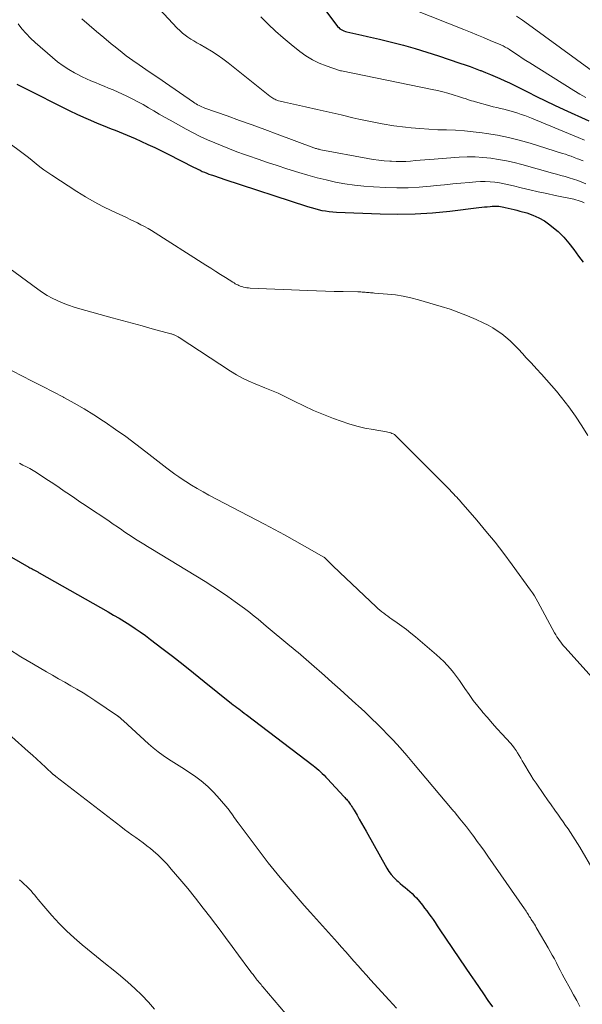
# Model space of a CAD drawing. Units: feet. Extents: x 1935000 to 1940022, y 545000 to 550000.
# Drawn here: x 1937104 to 1937190, y 545117 to 545269 of the extents above; entities that cross this region are included whole.
import ezdxf

# ---------------------------------------------------------------- set-up
doc = ezdxf.new("R2010")
doc.units = ezdxf.units.FT
doc.header["$LTSCALE"] = 100
doc.header["$MEASUREMENT"] = 0
doc.layers.add('CONTOUR INDEX', color=32, linetype='Continuous', lineweight=25)
doc.layers.add('CONTOUR INTERMEDIATE', color=40, linetype='Continuous', lineweight=15)

msp = doc.modelspace()

# ---------------------------------------------------------------- linework, layer by layer
at = {"layer": 'CONTOUR INDEX', "flags": 128}
for points, elevation in [([(1937145.9, 545276.51), (1937152.48, 545267.71), (1937152.63, 545267.53), (1937152.8, 545267.36), (1937152.98, 545267.2), (1937153.17, 545267.07), (1937153.38, 545266.95), (1937153.6, 545266.85), (1937153.82, 545266.77), (1937154.05, 545266.7), (1937155.42, 545266.41), (1937156.34, 545266.2), (1937157.26, 545266), (1937158.17, 545265.78), (1937159.09, 545265.57), (1937160.94, 545265.12), (1937162.77, 545264.65), (1937164.59, 545264.15), (1937166.4, 545263.6), (1937168.2, 545263.02), (1937171.49, 545261.9), (1937172.28, 545261.62), (1937173.06, 545261.34), (1937173.85, 545261.06), (1937174.63, 545260.76), (1937174.69, 545260.74), (1937175.44, 545260.45), (1937176.19, 545260.14), (1937176.93, 545259.83), (1937177.67, 545259.51), (1937178.4, 545259.17), (1937179.13, 545258.83), (1937179.86, 545258.48), (1937180.58, 545258.12), (1937181.91, 545257.44), (1937183.3, 545256.74), (1937184.69, 545256.06), (1937186.09, 545255.39), (1937187.5, 545254.74), (1937191.36, 545253)], 1020), ([(1937103.17, 545258.63), (1937103.95, 545258.21), (1937111.35, 545254.53), (1937112.39, 545254.03), (1937113.44, 545253.54), (1937114.49, 545253.08), (1937115.56, 545252.63), (1937116.46, 545252.27), (1937117.08, 545252.01), (1937117.69, 545251.76), (1937118.31, 545251.52), (1937118.93, 545251.27), (1937119.55, 545251.02), (1937120.17, 545250.77), (1937120.78, 545250.5), (1937121.39, 545250.24), (1937122.3, 545249.83), (1937123.37, 545249.35), (1937124.42, 545248.86), (1937125.47, 545248.35), (1937126.51, 545247.83), (1937130.42, 545245.83), (1937130.75, 545245.66), (1937131.08, 545245.5), (1937131.42, 545245.34), (1937131.76, 545245.18), (1937132.1, 545245.04), (1937132.44, 545244.89), (1937132.78, 545244.76), (1937133.13, 545244.63), (1937133.32, 545244.57), (1937133.77, 545244.42), (1937134.21, 545244.27), (1937134.66, 545244.12), (1937135.1, 545243.97), (1937147.99, 545239.75), (1937148.54, 545239.58), (1937149.09, 545239.42), (1937149.65, 545239.29), (1937150.2, 545239.16), (1937150.77, 545239.06), (1937151.33, 545238.97), (1937151.9, 545238.92), (1937152.47, 545238.88), (1937159.19, 545238.63), (1937161.88, 545238.59), (1937164.57, 545238.63), (1937167.25, 545238.8), (1937169.93, 545239.05), (1937174.43, 545239.58), (1937174.86, 545239.63), (1937175.29, 545239.68), (1937175.71, 545239.72), (1937176.14, 545239.77), (1937176.48, 545239.8), (1937176.74, 545239.82), (1937176.99, 545239.83), (1937177.24, 545239.81), (1937177.49, 545239.79), (1937177.74, 545239.75), (1937177.99, 545239.71), (1937178.24, 545239.66), (1937178.49, 545239.61), (1937178.92, 545239.51), (1937179.38, 545239.41), (1937179.83, 545239.29), (1937180.29, 545239.17), (1937180.75, 545239.05), (1937181.8, 545238.76), (1937182.75, 545238.43), (1937183.67, 545238.03), (1937184.53, 545237.52), (1937185.36, 545236.94), (1937185.69, 545236.68), (1937186.62, 545235.87), (1937187.49, 545235.03), (1937188.29, 545234.11), (1937189.04, 545233.14), (1937189.78, 545232.11), (1937190.5, 545231.17)], 1040), ([(1937102.31, 545185.61), (1937105.01, 545184.09), (1937105.17, 545184), (1937105.33, 545183.91), (1937105.5, 545183.83), (1937105.66, 545183.74), (1937105.77, 545183.68), (1937105.88, 545183.63), (1937105.98, 545183.57), (1937106.09, 545183.51), (1937106.19, 545183.46), (1937106.29, 545183.4), (1937106.39, 545183.34), (1937106.5, 545183.28), (1937106.6, 545183.22), (1937117.23, 545177.18), (1937118.08, 545176.69), (1937118.91, 545176.2), (1937119.74, 545175.69), (1937120.57, 545175.17), (1937121.39, 545174.64), (1937122.19, 545174.09), (1937122.98, 545173.52), (1937123.76, 545172.94), (1937125.51, 545171.59), (1937127.16, 545170.32), (1937128.8, 545169.04), (1937130.42, 545167.75), (1937132.05, 545166.45), (1937136.25, 545163.04), (1937136.53, 545162.82), (1937136.81, 545162.61), (1937137.09, 545162.4), (1937137.37, 545162.19), (1937137.65, 545161.99), (1937137.93, 545161.78), (1937138.22, 545161.57), (1937138.5, 545161.36), (1937148.83, 545153.48), (1937149.13, 545153.24), (1937149.42, 545153), (1937149.71, 545152.75), (1937149.99, 545152.49), (1937150.26, 545152.23), (1937150.54, 545151.96), (1937150.8, 545151.69), (1937151.06, 545151.41), (1937153.61, 545148.67), (1937153.73, 545148.53), (1937153.86, 545148.39), (1937153.99, 545148.25), (1937154.11, 545148.1), (1937154.23, 545147.96), (1937154.35, 545147.81), (1937154.47, 545147.66), (1937154.58, 545147.5), (1937154.64, 545147.41), (1937154.78, 545147.21), (1937154.91, 545147), (1937155.04, 545146.79), (1937155.16, 545146.58), (1937155.62, 545145.78), (1937155.96, 545145.16), (1937156.31, 545144.54), (1937156.66, 545143.93), (1937157.01, 545143.31), (1937160.23, 545137.64), (1937160.55, 545137.12), (1937160.91, 545136.63), (1937161.31, 545136.17), (1937161.74, 545135.74), (1937161.94, 545135.56), (1937162.29, 545135.24), (1937162.65, 545134.93), (1937163.02, 545134.63), (1937163.4, 545134.33), (1937163.77, 545134.03), (1937164.12, 545133.71), (1937164.45, 545133.37), (1937164.77, 545133.02), (1937165.7, 545131.91), (1937166.05, 545131.47), (1937166.39, 545131.03), (1937166.72, 545130.59), (1937167.04, 545130.13), (1937167.36, 545129.67), (1937167.67, 545129.21), (1937167.98, 545128.74), (1937168.29, 545128.28), (1937172.42, 545122.18), (1937173.09, 545121.19), (1937173.77, 545120.19), (1937174.44, 545119.19), (1937175.12, 545118.2), (1937175.8, 545117.2), (1937176.49, 545116.22)], 1060)]:
    msp.add_lwpolyline(points, dxfattribs=dict(at, elevation=elevation))
at = {"layer": 'CONTOUR INTERMEDIATE', "flags": 128}
for points, elevation in [([(1937123.15, 545272.42), (1937127.89, 545267.28), (1937128.28, 545266.9), (1937128.68, 545266.53), (1937129.1, 545266.2), (1937129.54, 545265.89), (1937130, 545265.6), (1937130.47, 545265.31), (1937130.93, 545265.03), (1937131.41, 545264.76), (1937132.29, 545264.27), (1937133.19, 545263.73), (1937134.07, 545263.17), (1937134.92, 545262.56), (1937135.75, 545261.92), (1937142.17, 545256.77), (1937142.31, 545256.66), (1937142.46, 545256.56), (1937142.61, 545256.47), (1937142.77, 545256.38), (1937142.93, 545256.31), (1937143.09, 545256.24), (1937143.26, 545256.18), (1937143.43, 545256.12), (1937143.53, 545256.09), (1937143.76, 545256.03), (1937143.98, 545255.97), (1937144.21, 545255.92), (1937144.43, 545255.86), (1937147.65, 545255.15), (1937149.49, 545254.74), (1937151.33, 545254.32), (1937153.16, 545253.89), (1937154.99, 545253.46), (1937155.92, 545253.24), (1937157.7, 545252.85), (1937159.48, 545252.51), (1937161.28, 545252.23), (1937163.08, 545252), (1937163.97, 545251.91), (1937165.33, 545251.78), (1937166.7, 545251.68), (1937168.07, 545251.61), (1937169.44, 545251.57), (1937170.81, 545251.52), (1937172.18, 545251.43), (1937173.54, 545251.3), (1937174.9, 545251.12), (1937175.59, 545251.02), (1937177.29, 545250.74), (1937178.97, 545250.4), (1937180.64, 545249.98), (1937182.3, 545249.51), (1937187.32, 545247.95), (1937187.77, 545247.81), (1937188.22, 545247.65), (1937188.66, 545247.5), (1937189.11, 545247.33), (1937189.64, 545247.13), (1937189.81, 545247.06), (1937189.99, 545246.99), (1937190.17, 545246.92), (1937190.35, 545246.86), (1937190.52, 545246.79)], 1028), ([(1937164.45, 545270.12), (1937172.08, 545267.06), (1937173.1, 545266.65), (1937174.11, 545266.24), (1937175.13, 545265.82), (1937176.14, 545265.4), (1937177.81, 545264.69), (1937177.98, 545264.62), (1937178.15, 545264.54), (1937178.32, 545264.45), (1937178.49, 545264.36), (1937178.65, 545264.27), (1937178.82, 545264.17), (1937178.98, 545264.07), (1937179.13, 545263.97), (1937179.96, 545263.42), (1937180.53, 545263.04), (1937181.1, 545262.66), (1937181.68, 545262.29), (1937182.26, 545261.92), (1937189.06, 545257.66), (1937189.99, 545257.1), (1937190.93, 545256.56)], 1016), ([(1937103.34, 545267.97), (1937103.94, 545267.2), (1937104.57, 545266.45), (1937105.25, 545265.75), (1937105.96, 545265.08), (1937108.64, 545262.75), (1937109.45, 545262.09), (1937110.28, 545261.48), (1937111.15, 545260.91), (1937112.04, 545260.39), (1937112.57, 545260.11), (1937113.22, 545259.77), (1937113.89, 545259.45), (1937114.57, 545259.15), (1937115.26, 545258.88), (1937115.95, 545258.61), (1937116.63, 545258.33), (1937117.31, 545258.04), (1937117.99, 545257.74), (1937120.1, 545256.78), (1937120.96, 545256.37), (1937121.81, 545255.93), (1937122.65, 545255.48), (1937123.48, 545255), (1937124.3, 545254.51), (1937125.13, 545254.03), (1937125.95, 545253.55), (1937126.79, 545253.08), (1937129.25, 545251.71), (1937130.34, 545251.13), (1937131.43, 545250.57), (1937132.54, 545250.05), (1937133.67, 545249.56), (1937134.81, 545249.1), (1937135.95, 545248.65), (1937137.1, 545248.21), (1937138.26, 545247.79), (1937138.88, 545247.57), (1937140.35, 545247.05), (1937141.82, 545246.55), (1937143.3, 545246.06), (1937144.78, 545245.58), (1937146.62, 545245.01), (1937148.03, 545244.59), (1937149.45, 545244.2), (1937150.88, 545243.85), (1937152.32, 545243.53), (1937153.76, 545243.27), (1937155.22, 545243.05), (1937156.68, 545242.9), (1937158.14, 545242.8), (1937160.04, 545242.7), (1937161.77, 545242.66), (1937163.49, 545242.66), (1937165.22, 545242.75), (1937166.94, 545242.89), (1937167.87, 545242.99), (1937169.12, 545243.12), (1937170.38, 545243.24), (1937171.64, 545243.36), (1937172.89, 545243.47), (1937173.94, 545243.57), (1937174.67, 545243.61), (1937175.4, 545243.62), (1937176.14, 545243.58), (1937176.87, 545243.51), (1937177.6, 545243.4), (1937178.32, 545243.27), (1937179.04, 545243.12), (1937179.76, 545242.95), (1937180.95, 545242.66), (1937182.26, 545242.34), (1937183.57, 545242.03), (1937184.88, 545241.74), (1937186.2, 545241.46), (1937189.05, 545240.87), (1937189.38, 545240.79), (1937189.71, 545240.7), (1937190.03, 545240.59), (1937190.35, 545240.46), (1937190.65, 545240.31)], 1036), ([(1937113.16, 545268.73), (1937114.29, 545267.76), (1937115.43, 545266.79), (1937116.56, 545265.83), (1937117.71, 545264.88), (1937118.11, 545264.54), (1937119.07, 545263.77), (1937120.03, 545263.02), (1937121.02, 545262.3), (1937122.03, 545261.6), (1937123.04, 545260.92), (1937124.05, 545260.23), (1937125.06, 545259.54), (1937126.07, 545258.85), (1937130.39, 545255.87), (1937130.6, 545255.73), (1937130.81, 545255.59), (1937131.03, 545255.47), (1937131.25, 545255.34), (1937131.47, 545255.23), (1937131.7, 545255.12), (1937131.93, 545255.03), (1937132.17, 545254.94), (1937135.57, 545253.73), (1937137.51, 545253.04), (1937139.45, 545252.34), (1937141.38, 545251.63), (1937143.31, 545250.92), (1937148.98, 545248.82), (1937149.1, 545248.78), (1937149.23, 545248.73), (1937149.36, 545248.69), (1937149.49, 545248.65), (1937149.63, 545248.61), (1937149.76, 545248.58), (1937149.89, 545248.55), (1937150.03, 545248.52), (1937157.28, 545247.17), (1937158.13, 545247.03), (1937158.98, 545246.91), (1937159.83, 545246.81), (1937160.69, 545246.74), (1937160.94, 545246.73), (1937161.68, 545246.7), (1937162.41, 545246.69), (1937163.15, 545246.72), (1937163.89, 545246.77), (1937164.62, 545246.83), (1937165.36, 545246.89), (1937166.1, 545246.95), (1937166.84, 545247.01), (1937171.39, 545247.35), (1937172.61, 545247.41), (1937173.82, 545247.41), (1937175.03, 545247.34), (1937176.25, 545247.22), (1937177.45, 545247.03), (1937178.65, 545246.82), (1937179.84, 545246.54), (1937181.02, 545246.24), (1937185.75, 545244.9), (1937186.4, 545244.72), (1937187.05, 545244.54), (1937187.71, 545244.36), (1937188.36, 545244.18), (1937189.01, 545243.99), (1937189.65, 545243.77), (1937190.27, 545243.52), (1937190.89, 545243.25)], 1032), ([(1937140.78, 545269.03), (1937141.9, 545267.92), (1937143.05, 545266.83), (1937144.24, 545265.79), (1937145.45, 545264.77), (1937146.8, 545263.68), (1937147.74, 545263), (1937148.73, 545262.39), (1937149.77, 545261.89), (1937150.85, 545261.46), (1937153.05, 545260.72), (1937153.06, 545260.72), (1937153.08, 545260.72), (1937153.09, 545260.71), (1937153.11, 545260.71), (1937153.17, 545260.7), (1937153.19, 545260.7), (1937153.2, 545260.69), (1937153.22, 545260.69), (1937153.23, 545260.69), (1937167.22, 545257.82), (1937168.03, 545257.64), (1937168.84, 545257.45), (1937169.64, 545257.23), (1937170.44, 545257), (1937171.41, 545256.7), (1937171.72, 545256.6), (1937172.03, 545256.5), (1937172.33, 545256.4), (1937172.64, 545256.29), (1937172.95, 545256.18), (1937173.25, 545256.08), (1937173.56, 545255.99), (1937173.88, 545255.9), (1937176.1, 545255.3), (1937176.64, 545255.16), (1937177.19, 545255.02), (1937177.73, 545254.89), (1937178.28, 545254.76), (1937178.83, 545254.62), (1937179.37, 545254.48), (1937179.9, 545254.32), (1937180.43, 545254.15), (1937180.96, 545253.96), (1937181.48, 545253.78), (1937182, 545253.58), (1937182.52, 545253.37), (1937189.73, 545250.4), (1937190.69, 545250.01)], 1024), ([(1937180.21, 545269.15), (1937181.14, 545268.51), (1937182.07, 545267.86), (1937194.42, 545258.82)], 1012), ([(1937102.14, 545249.41), (1937103.72, 545248.23), (1937104.33, 545247.77), (1937104.93, 545247.31), (1937105.52, 545246.84), (1937106.12, 545246.36), (1937106.71, 545245.89), (1937107.32, 545245.44), (1937107.94, 545245), (1937108.56, 545244.58), (1937112.43, 545242.08), (1937113.74, 545241.27), (1937115.07, 545240.5), (1937116.44, 545239.77), (1937117.82, 545239.09), (1937119.49, 545238.3), (1937120.05, 545238.04), (1937120.62, 545237.77), (1937121.18, 545237.5), (1937121.74, 545237.23), (1937122.3, 545236.95), (1937122.85, 545236.66), (1937123.39, 545236.35), (1937123.92, 545236.03), (1937132.31, 545230.7), (1937133.07, 545230.22), (1937133.82, 545229.74), (1937134.58, 545229.26), (1937135.33, 545228.79), (1937136.48, 545228.06), (1937136.66, 545227.95), (1937136.85, 545227.84), (1937137.03, 545227.74), (1937137.22, 545227.64), (1937137.41, 545227.56), (1937137.61, 545227.48), (1937137.81, 545227.41), (1937138.01, 545227.35), (1937138.1, 545227.32), (1937138.36, 545227.27), (1937138.61, 545227.22), (1937138.87, 545227.19), (1937139.13, 545227.17), (1937148.02, 545226.77), (1937149.38, 545226.72), (1937150.74, 545226.67), (1937152.11, 545226.64), (1937153.47, 545226.61), (1937155.75, 545226.57), (1937155.97, 545226.57), (1937156.19, 545226.56), (1937156.41, 545226.54), (1937156.63, 545226.53), (1937156.65, 545226.52), (1937156.86, 545226.51), (1937157.07, 545226.49), (1937157.28, 545226.47), (1937157.49, 545226.46), (1937157.7, 545226.45), (1937157.91, 545226.44), (1937158.12, 545226.42), (1937158.33, 545226.4), (1937160.34, 545226.23), (1937161.55, 545226.1), (1937162.75, 545225.91), (1937163.93, 545225.65), (1937165.11, 545225.34), (1937168.58, 545224.32), (1937169.96, 545223.89), (1937171.31, 545223.41), (1937172.65, 545222.88), (1937173.97, 545222.3), (1937175.07, 545221.79), (1937175.82, 545221.42), (1937176.54, 545221.01), (1937177.25, 545220.57), (1937177.93, 545220.09), (1937178.59, 545219.57), (1937179.22, 545219.03), (1937179.82, 545218.45), (1937180.4, 545217.85), (1937180.5, 545217.74), (1937181.12, 545217.07), (1937181.73, 545216.39), (1937182.35, 545215.73), (1937182.98, 545215.06), (1937183.31, 545214.71), (1937184.09, 545213.86), (1937184.86, 545213), (1937185.62, 545212.13), (1937186.36, 545211.24), (1937187.17, 545210.26), (1937188.28, 545208.85), (1937189.33, 545207.41), (1937190.31, 545205.92), (1937191.24, 545204.4)], 1044), ([(1937098.59, 545232.71), (1937106.4, 545226.97), (1937107.11, 545226.48), (1937107.84, 545226.02), (1937108.59, 545225.61), (1937109.37, 545225.23), (1937109.46, 545225.19), (1937110.29, 545224.84), (1937111.14, 545224.51), (1937112, 545224.22), (1937112.88, 545223.95), (1937117.88, 545222.58), (1937119.42, 545222.16), (1937120.96, 545221.73), (1937122.5, 545221.31), (1937124.05, 545220.89), (1937126.88, 545220.12), (1937127, 545220.08), (1937127.13, 545220.04), (1937127.25, 545220), (1937127.37, 545219.96), (1937127.41, 545219.94), (1937127.51, 545219.9), (1937127.61, 545219.86), (1937127.72, 545219.81), (1937127.82, 545219.76), (1937127.91, 545219.71), (1937128.01, 545219.65), (1937128.11, 545219.59), (1937128.2, 545219.53), (1937136.12, 545214.34), (1937137.04, 545213.78), (1937137.97, 545213.26), (1937138.94, 545212.79), (1937139.92, 545212.36), (1937141.4, 545211.77), (1937141.66, 545211.67), (1937141.92, 545211.57), (1937142.18, 545211.47), (1937142.43, 545211.37), (1937142.69, 545211.27), (1937142.95, 545211.17), (1937143.2, 545211.05), (1937143.45, 545210.93), (1937145.92, 545209.69), (1937147.42, 545208.96), (1937148.93, 545208.28), (1937150.47, 545207.64), (1937152.01, 545207.04), (1937153.18, 545206.61), (1937154.38, 545206.2), (1937155.6, 545205.84), (1937156.84, 545205.55), (1937158.09, 545205.31), (1937160.18, 545204.96), (1937160.39, 545204.92), (1937160.6, 545204.87), (1937160.81, 545204.81), (1937161.01, 545204.73), (1937161.2, 545204.64), (1937161.38, 545204.54), (1937161.55, 545204.41), (1937161.71, 545204.27), (1937169.92, 545196), (1937170.14, 545195.78), (1937170.35, 545195.55), (1937170.57, 545195.33), (1937170.78, 545195.11), (1937170.99, 545194.88), (1937171.2, 545194.65), (1937171.4, 545194.42), (1937171.61, 545194.19), (1937174.09, 545191.34), (1937175.51, 545189.66), (1937176.9, 545187.95), (1937178.25, 545186.21), (1937179.56, 545184.44), (1937182.37, 545180.54), (1937182.67, 545180.1), (1937182.97, 545179.64), (1937183.25, 545179.18), (1937183.51, 545178.71), (1937186.09, 545173.96), (1937186.26, 545173.66), (1937186.44, 545173.35), (1937186.63, 545173.06), (1937186.83, 545172.77), (1937187.04, 545172.48), (1937187.25, 545172.2), (1937187.47, 545171.93), (1937187.71, 545171.67), (1937195.03, 545163.54)], 1048), ([(1937099.69, 545215.77), (1937103.93, 545213.63), (1937105.54, 545212.81), (1937107.15, 545211.98), (1937108.76, 545211.14), (1937110.37, 545210.3), (1937110.42, 545210.27), (1937111.98, 545209.42), (1937113.52, 545208.53), (1937115.03, 545207.59), (1937116.52, 545206.62), (1937116.77, 545206.45), (1937118.36, 545205.35), (1937119.94, 545204.23), (1937121.49, 545203.08), (1937123.03, 545201.91), (1937126.31, 545199.36), (1937126.92, 545198.9), (1937127.53, 545198.44), (1937128.16, 545198.01), (1937128.79, 545197.58), (1937129.23, 545197.29), (1937130.1, 545196.73), (1937130.98, 545196.2), (1937131.87, 545195.69), (1937132.77, 545195.2), (1937141.33, 545190.71), (1937142.88, 545189.89), (1937144.43, 545189.05), (1937145.97, 545188.2), (1937147.5, 545187.33), (1937150.51, 545185.61), (1937150.53, 545185.6), (1937150.55, 545185.58), (1937150.57, 545185.57), (1937150.58, 545185.56), (1937150.65, 545185.5), (1937150.67, 545185.49), (1937150.69, 545185.48), (1937150.7, 545185.46), (1937150.72, 545185.45), (1937151.45, 545184.73), (1937151.84, 545184.36), (1937152.22, 545183.99), (1937152.61, 545183.62), (1937152.99, 545183.25), (1937158.56, 545177.98), (1937158.85, 545177.71), (1937159.14, 545177.46), (1937159.44, 545177.21), (1937159.75, 545176.97), (1937160.06, 545176.74), (1937160.37, 545176.51), (1937160.68, 545176.28), (1937161, 545176.06), (1937161.82, 545175.49), (1937162.54, 545174.97), (1937163.25, 545174.44), (1937163.94, 545173.89), (1937164.62, 545173.33), (1937167.89, 545170.55), (1937168.46, 545170.04), (1937169, 545169.52), (1937169.52, 545168.96), (1937170.03, 545168.39), (1937170.5, 545167.8), (1937170.97, 545167.2), (1937171.41, 545166.58), (1937171.84, 545165.95), (1937172.25, 545165.34), (1937172.89, 545164.41), (1937173.55, 545163.5), (1937174.25, 545162.61), (1937174.96, 545161.74), (1937174.98, 545161.72), (1937175.72, 545160.86), (1937176.47, 545160), (1937177.23, 545159.15), (1937178, 545158.3), (1937179.27, 545156.9), (1937179.58, 545156.54), (1937179.87, 545156.18), (1937180.14, 545155.79), (1937180.39, 545155.4), (1937180.63, 545154.99), (1937180.87, 545154.59), (1937181.11, 545154.18), (1937181.35, 545153.78), (1937181.63, 545153.28), (1937182.01, 545152.64), (1937182.41, 545151.99), (1937182.81, 545151.36), (1937183.23, 545150.74), (1937184.44, 545148.98), (1937184.99, 545148.18), (1937185.55, 545147.38), (1937186.11, 545146.59), (1937186.67, 545145.81), (1937187.02, 545145.32), (1937187.41, 545144.77), (1937187.79, 545144.23), (1937188.17, 545143.68), (1937188.55, 545143.13), (1937188.92, 545142.57), (1937189.28, 545142.01), (1937189.63, 545141.44), (1937189.97, 545140.86), (1937192.19, 545137.03)], 1052), ([(1937103.54, 545200.13), (1937104.08, 545199.85), (1937104.62, 545199.57), (1937105.15, 545199.29), (1937105.67, 545198.99), (1937106.19, 545198.67), (1937106.7, 545198.35), (1937108.05, 545197.46), (1937108.86, 545196.92), (1937109.67, 545196.38), (1937110.47, 545195.83), (1937111.27, 545195.28), (1937112.08, 545194.72), (1937112.88, 545194.18), (1937113.69, 545193.63), (1937114.5, 545193.09), (1937116.72, 545191.62), (1937117.38, 545191.18), (1937118.03, 545190.74), (1937118.69, 545190.29), (1937119.34, 545189.84), (1937119.61, 545189.66), (1937120.12, 545189.3), (1937120.64, 545188.95), (1937121.17, 545188.61), (1937121.7, 545188.27), (1937122.23, 545187.94), (1937122.76, 545187.61), (1937123.3, 545187.28), (1937123.83, 545186.95), (1937132.19, 545181.85), (1937133.38, 545181.11), (1937134.55, 545180.34), (1937135.71, 545179.55), (1937136.85, 545178.73), (1937138.24, 545177.72), (1937138.67, 545177.39), (1937139.1, 545177.06), (1937139.52, 545176.72), (1937139.94, 545176.38), (1937140.35, 545176.03), (1937140.77, 545175.68), (1937141.19, 545175.34), (1937141.6, 545174.99), (1937145.28, 545171.94), (1937145.7, 545171.59), (1937146.12, 545171.24), (1937146.53, 545170.89), (1937146.95, 545170.54), (1937147.37, 545170.18), (1937147.78, 545169.82), (1937148.19, 545169.46), (1937148.61, 545169.1), (1937150.59, 545167.34), (1937151.81, 545166.26), (1937153.02, 545165.18), (1937154.23, 545164.09), (1937155.44, 545163), (1937155.78, 545162.7), (1937156.81, 545161.75), (1937157.82, 545160.79), (1937158.82, 545159.81), (1937159.8, 545158.81), (1937160.08, 545158.53), (1937161.17, 545157.38), (1937162.25, 545156.21), (1937163.31, 545155.01), (1937164.34, 545153.8), (1937170.29, 545146.69), (1937170.41, 545146.56), (1937170.52, 545146.42), (1937170.63, 545146.29), (1937170.74, 545146.15), (1937171.5, 545145.21), (1937171.99, 545144.6), (1937172.48, 545143.98), (1937172.95, 545143.37), (1937173.43, 545142.75), (1937173.61, 545142.5), (1937174.17, 545141.75), (1937174.72, 545141), (1937175.27, 545140.24), (1937175.8, 545139.48), (1937181.45, 545131.35), (1937181.58, 545131.16), (1937181.71, 545130.97), (1937181.83, 545130.77), (1937181.95, 545130.58), (1937182.04, 545130.44), (1937182.12, 545130.31), (1937182.19, 545130.18), (1937182.27, 545130.06), (1937182.35, 545129.93), (1937182.43, 545129.8), (1937182.5, 545129.68), (1937182.58, 545129.55), (1937182.66, 545129.43), (1937182.82, 545129.2), (1937182.97, 545128.96), (1937183.12, 545128.72), (1937183.27, 545128.47), (1937183.42, 545128.22), (1937185.1, 545125.32), (1937185.43, 545124.75), (1937185.74, 545124.18), (1937186.05, 545123.6), (1937186.36, 545123.02), (1937186.66, 545122.44), (1937186.96, 545121.86), (1937187.27, 545121.28), (1937187.58, 545120.71), (1937188.53, 545118.96), (1937189.02, 545118.07), (1937189.51, 545117.17), (1937189.99, 545116.27)], 1056), ([(1937101.87, 545171.47), (1937103.77, 545170.26), (1937105.7, 545169.1), (1937107.71, 545167.93), (1937108.65, 545167.39), (1937109.6, 545166.85), (1937110.54, 545166.32), (1937111.49, 545165.78), (1937112.43, 545165.24), (1937113.36, 545164.68), (1937114.27, 545164.1), (1937115.18, 545163.51), (1937118.7, 545161.14), (1937118.75, 545161.1), (1937118.8, 545161.07), (1937118.85, 545161.03), (1937118.9, 545160.99), (1937118.94, 545160.95), (1937118.99, 545160.91), (1937119.04, 545160.87), (1937119.08, 545160.83), (1937119.19, 545160.73), (1937119.29, 545160.64), (1937119.38, 545160.54), (1937119.48, 545160.45), (1937119.58, 545160.36), (1937123.46, 545156.81), (1937124.2, 545156.17), (1937124.96, 545155.56), (1937125.74, 545155), (1937126.56, 545154.47), (1937127.38, 545153.95), (1937128.2, 545153.42), (1937129.02, 545152.89), (1937129.82, 545152.35), (1937130.54, 545151.86), (1937131.6, 545151.08), (1937132.61, 545150.23), (1937133.54, 545149.31), (1937134.42, 545148.33), (1937135.67, 545146.82), (1937135.89, 545146.55), (1937136.1, 545146.28), (1937136.3, 545146), (1937136.5, 545145.72), (1937136.69, 545145.44), (1937136.89, 545145.16), (1937137.09, 545144.88), (1937137.3, 545144.6), (1937141.93, 545138.45), (1937142.37, 545137.87), (1937142.82, 545137.3), (1937143.29, 545136.73), (1937143.75, 545136.17), (1937144.67, 545135.09), (1937145.6, 545134), (1937146.54, 545132.92), (1937147.49, 545131.84), (1937148.44, 545130.77), (1937152.61, 545126.14), (1937153.25, 545125.42), (1937153.88, 545124.7), (1937154.52, 545123.98), (1937155.15, 545123.26), (1937155.78, 545122.54), (1937156.42, 545121.82), (1937157.06, 545121.1), (1937157.7, 545120.39), (1937160.57, 545117.23), (1937161.7, 545115.99)], 1064), ([(1937102.39, 545157.87), (1937104.91, 545155.64), (1937105.58, 545155.04), (1937106.24, 545154.44), (1937106.9, 545153.84), (1937107.55, 545153.23), (1937108.77, 545152.1), (1937108.82, 545152.06), (1937108.86, 545152.02), (1937108.91, 545151.98), (1937108.96, 545151.94), (1937109, 545151.9), (1937109.05, 545151.86), (1937109.1, 545151.82), (1937109.15, 545151.78), (1937119.17, 545144.03), (1937119.74, 545143.6), (1937120.32, 545143.18), (1937120.9, 545142.76), (1937121.49, 545142.35), (1937122.08, 545141.94), (1937122.65, 545141.52), (1937123.22, 545141.08), (1937123.77, 545140.63), (1937124.19, 545140.28), (1937124.93, 545139.62), (1937125.64, 545138.95), (1937126.32, 545138.23), (1937126.98, 545137.49), (1937128.28, 545135.94), (1937129.5, 545134.47), (1937130.7, 545132.98), (1937131.89, 545131.47), (1937133.06, 545129.96), (1937133.33, 545129.59), (1937134.35, 545128.24), (1937135.36, 545126.9), (1937136.36, 545125.54), (1937137.36, 545124.19), (1937138.93, 545122.05), (1937139.15, 545121.76), (1937139.36, 545121.47), (1937139.58, 545121.19), (1937139.79, 545120.9), (1937139.95, 545120.7), (1937140.09, 545120.52), (1937140.23, 545120.34), (1937140.38, 545120.17), (1937140.52, 545119.99), (1937140.67, 545119.82), (1937140.81, 545119.65), (1937140.96, 545119.47), (1937141.1, 545119.3), (1937152.45, 545105.92)], 1068), ([(1937103.56, 545135.81), (1937103.94, 545135.49), (1937104.3, 545135.15), (1937104.66, 545134.82), (1937104.75, 545134.73), (1937105.06, 545134.42), (1937105.35, 545134.11), (1937105.64, 545133.78), (1937105.91, 545133.45), (1937106.18, 545133.1), (1937106.45, 545132.77), (1937106.73, 545132.43), (1937107.01, 545132.1), (1937108.57, 545130.3), (1937109.66, 545129.09), (1937110.79, 545127.94), (1937111.99, 545126.84), (1937113.22, 545125.79), (1937116.85, 545122.86), (1937117.99, 545121.93), (1937119.13, 545120.98), (1937120.25, 545120.01), (1937121.37, 545119.04), (1937122.44, 545118.02), (1937123.46, 545116.96), (1937124.4, 545115.83)], 1072)]:
    msp.add_lwpolyline(points, dxfattribs=dict(at, elevation=elevation))

doc.saveas('drawing.dxf')
